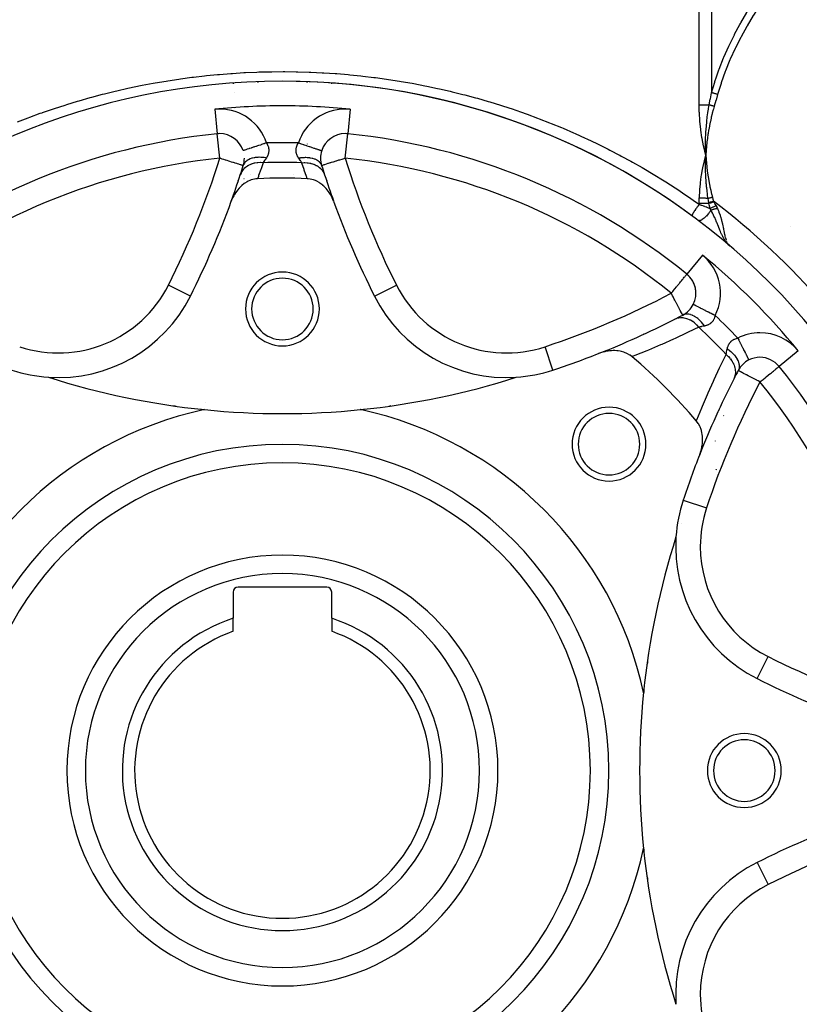
# Model space of a CAD drawing. Units: millimetres. Extents: x -282 to 476, y -301 to 301.
# Drawn here: x -224 to -160, y -30 to 50 of the extents above; entities that cross this region are included whole.
import ezdxf

# ---------------------------------------------------------------- set-up
doc = ezdxf.new("R2010")
doc.units = ezdxf.units.MM
doc.linetypes.add('DASHED', pattern=[9.652, 8.128, -1.524])
doc.layers.add('nevidi', color=4, linetype='DASHED')

msp = doc.modelspace()

# ---------------------------------------------------------------- linework, layer by layer
at = {"color": 2}
for p, q in [((-204.171, 44.714), (-204.171, 44.661)), ((-204.169, 44.661), (-204.169, 44.714)), ((-200.173, 44.715), (-200.173, 44.661)), ((-200.171, 44.661), (-200.171, 44.714)), ((-197.078, 40.491), (-197.078, 40.49)), ((-196.874, 40.481), (-196.874, 40.48)), ((-200.173, 39.651), (-200.173, 39.649)), ((-167.8, 38.704), (-167.798, 38.75)), ((-205.355, 37.894), (-205.357, 37.894)), ((-200.116, 38.123), (-200.118, 38.135)), ((-205.285, 36.817), (-205.294, 36.812)), ((-204.781, 37.157), (-204.78, 37.158)), ((-201.254, 37.209), (-201.258, 37.209)), ((-206.198, 35.369), (-206.197, 35.369)), ((-166.003, 31.521), (-165.843, 31.368)), ((-165.996, 31.517), (-165.843, 31.368)), ((-165.993, 31.515), (-165.843, 31.368)), ((-165.989, 31.512), (-165.843, 31.368)), ((-165.986, 31.51), (-165.843, 31.368)), ((-165.983, 31.508), (-165.843, 31.368)), ((-165.979, 31.505), (-165.843, 31.368)), ((-165.976, 31.503), (-165.843, 31.368)), ((-165.976, 31.503), (-165.843, 31.368)), ((-165.973, 31.5), (-165.843, 31.368)), ((-165.973, 31.5), (-165.843, 31.368)), ((-165.97, 31.498), (-165.843, 31.368)), ((-165.966, 31.496), (-165.843, 31.368)), ((-169.336, 29.075), (-169.338, 29.074)), ((-209.648, 27.283), (-209.649, 27.284)), ((-169.672, 25.751), (-169.677, 25.752)), ((-163.398, 22.324), (-163.398, 22.32)), ((-180.211, 21.284), (-180.211, 21.286)), ((-161.849, 21.582), (-161.847, 21.583)), ((-161.844, 21.585), (-161.847, 21.583)), ((-166.36, 18.868), (-166.358, 18.867)), ((-169.637, 10.71), (-169.635, 10.71)), ((-206.171, 3.25), (-206.171, 1.119)), ((-198.571, 3.65), (-205.771, 3.65)), ((-198.171, 1.119), (-198.171, 3.25)), ((-206.171, 0.064), (-206.171, 1.119)), ((-198.171, 1.119), (-198.171, 0.064)), ((-163.638, -18.727), (-163.637, -18.729))]:
    msp.add_line(p, q, dxfattribs=at)
for points in [[(-167.798, 38.75), (-167.809, 39.055), (-167.81, 39.091), (-167.816, 39.378), (-167.816, 39.397), (-167.816, 39.433), (-167.816, 39.454)], [(-167.939, 38.169), (-167.911, 38.291), (-167.798, 38.75)], [(-167.811, 38.382), (-167.81, 38.428), (-167.8, 38.698)], [(-204.191, 36.833), (-204.331, 36.821), (-204.431, 36.806), (-204.578, 36.773), (-204.7, 36.736), (-204.818, 36.692), (-204.964, 36.625), (-205.048, 36.581), (-205.219, 36.475), (-205.266, 36.443), (-205.461, 36.29), (-205.47, 36.281), (-205.523, 36.234), (-205.66, 36.099), (-205.684, 36.072), (-205.833, 35.898), (-205.887, 35.826), (-205.988, 35.681), (-206.066, 35.556), (-206.126, 35.451), (-206.218, 35.267), (-206.244, 35.21), (-206.329, 34.997)], [(-198.013, 34.997), (-198.124, 35.267), (-198.166, 35.356), (-198.276, 35.556), (-198.375, 35.714), (-198.454, 35.826), (-198.621, 36.032), (-198.657, 36.072), (-198.82, 36.235), (-198.881, 36.29), (-198.895, 36.301), (-199.122, 36.475), (-199.187, 36.517), (-199.377, 36.624), (-199.488, 36.676), (-199.642, 36.735), (-199.79, 36.779), (-199.91, 36.805), (-200.085, 36.829), (-200.15, 36.833)], [(-165.843, 31.368), (-165.955, 31.471), (-165.983, 31.5), (-165.998, 31.516), (-166.006, 31.523)], [(-168.815, 26.617), (-168.817, 26.618), (-168.817, 26.618)], [(-173.786, 22.37), (-173.945, 22.49), (-173.972, 22.508), (-174.162, 22.617), (-174.206, 22.637), (-174.398, 22.717), (-174.462, 22.739), (-174.649, 22.792), (-174.737, 22.811), (-174.911, 22.84), (-175.026, 22.853), (-175.182, 22.862), (-175.325, 22.864), (-175.457, 22.859), (-175.629, 22.845), (-175.733, 22.831), (-175.935, 22.796), (-176.008, 22.78), (-176.237, 22.719), (-176.279, 22.706), (-176.5, 22.627)], [(-168.294, 14.421), (-168.202, 14.684), (-168.186, 14.738), (-168.125, 14.986), (-168.107, 15.078), (-168.076, 15.292), (-168.065, 15.42), (-168.057, 15.596), (-168.059, 15.756), (-168.068, 15.895), (-168.091, 16.079), (-168.11, 16.184), (-168.159, 16.384), (-168.182, 16.459), (-168.261, 16.666), (-168.284, 16.715), (-168.394, 16.918), (-168.413, 16.948), (-168.55, 17.134)]]:
    msp.add_lwpolyline(points, dxfattribs=at)
for centre, radius, start, end in [((-202.171, -11.25), 56, 90, 270), ((-202.171, -11.25), 56, 270, 90), ((-202.171, -11.25), 56, 53.58465, 90), ((-202.171, -11.25), 52, 95.84626, 129.15374), ((-207.264, 38.49), 2, 90, 95.84626), ((-207.264, 38.49), 2, 18.11516, 90), ((-197.078, 38.49), 2, 90, 161.88492), ((-197.078, 38.49), 2, 84.15374, 90), ((-202.171, -11.25), 52, 50.84626, 84.15374), ((-207.264, 38.49), 2, 342.66281, 0), ((-197.078, 38.49), 2, 161.88484, 197.33719), ((-272.174, 58.754), 70, 342.01796, 342.66281), ((-132.167, 58.754), 70, 197.33719, 197.98204), ((-272.174, 58.754), 70, 340.16085, 342.01796), ((-202.171, -11.25), 48.125, 87.5937, 92.4063), ((-132.167, 58.754), 70, 197.98204, 199.80642), ((-202.171, 26.25), 11, 109.14276, 109.44037), ((-202.171, 26.25), 11, 70.57444, 70.85709), ((-272.174, 58.754), 70, 333.28338, 340.16085), ((-132.167, 58.754), 70, 199.83915, 206.71662), ((-183.037, 34.944), 5, 358.37833, 358.38872), ((-156.209, 34.712), 5, 200.33315, 200.35107), ((-202.171, 26.25), 3, 0, 180), ((-170.601, 27.523), 2, 333.11516, 50.84626), ((-170.601, 27.523), 2, 48.53485, 50.84626), ((-170.601, 27.523), 2, 41.22484, 48.23876), ((-170.601, 27.523), 2, 33.9136, 40.63542), ((-202.171, 26.25), 2.5, 0, 180), ((-170.601, 27.523), 2, 26.60271, 33.02748), ((-170.601, 27.523), 2, 19.29175, 25.42313), ((-170.601, 27.523), 2, 11.98, 17.81878), ((-220.366, 32.678), 12, 266.21255, 333.28338), ((-183.975, 32.678), 12, 206.71662, 273.78745), ((-170.601, 27.523), 2, 4.67058, 10.21084), ((-170.601, 27.523), 2, 297.66281, 333.11516), ((-202.171, 26.25), 3, 180, 0), ((-202.171, 26.25), 2.5, 180, 0), ((-202.171, 87.75), 70, 297.01796, 297.66281), ((-202.171, 87.75), 70, 291.51406, 297.01796), ((-202.171, 87.75), 70, 288.28338, 291.51406), ((-220.366, 32.678), 12, 293.33926, 293.38291), ((-220.366, 32.678), 12, 300.83249, 300.86694), ((-202.171, -11.25), 44, 40.17314, 49.82686), ((-163.398, 20.32), 2, 116.88484, 152.33719), ((-163.398, 20.32), 2, 90, 116.88492), ((-163.398, 20.32), 2, 39.15374, 90), ((-220.366, 32.678), 12, 251.71662, 266.21255), ((-220.366, 32.678), 12, 278.34741, 278.41164), ((-220.366, 32.678), 12, 285.84392, 285.89731), ((-183.975, 32.678), 12, 273.78745, 288.28338), ((-103.171, -11.25), 70, 152.33719, 152.98204), ((-202.171, -11.25), 52, 5.84626, 39.15374), ((-202.171, 80.25), 62.5, 252.31329, 264.17783), ((-202.171, 80.25), 62.5, 275.82217, 287.68671), ((-103.171, -11.25), 70, 152.98204, 158.48594), ((-202.171, -11.25), 30, 102.20065, 167.79935), ((-202.171, -11.25), 30, 102.1579, 102.20065), ((-202.171, 80.25), 62.5, 264.17783, 275.82217), ((-202.171, -11.25), 30, 77.79935, 77.8421), ((-202.171, -11.25), 30, 12.20065, 77.79935), ((-175.654, 15.267), 3, 0, 180), ((-175.654, 15.267), 2.5, 0, 180), ((-175.654, 15.267), 3, 180, 0), ((-175.654, 15.267), 2.5, 180, 0), ((-103.171, -11.25), 70, 158.48594, 161.71662), ((-202.171, -11.25), 25, 90, 270), ((-202.171, -11.25), 25, 270, 90), ((-112.171, -11.25), 60, 155.91217, 155.99275), ((-158.243, 6.946), 12, 161.71662, 176.21255), ((-110.671, -11.25), 62.5, 162.31329, 174.17783), ((-158.243, 6.946), 12, 176.21255, 243.28338), ((-202.171, -11.25), 17.5, 90, 270), ((-202.171, -11.25), 17.5, 270, 90), ((-205.771, 3.25), 0.4, 90, 180), ((-198.571, 3.25), 0.4, 0, 90), ((-202.171, -11.25), 13, 107.92021, 72.07979), ((-202.171, -11.25), 12, 109.47122, 70.52878), ((-132.167, 58.754), 70, 243.28338, 250.16085), ((-110.671, -11.25), 62.5, 174.17783, 185.82217), ((-202.171, -11.25), 30, 12.1579, 12.20065), ((-164.671, -11.25), 3, 0, 180), ((-164.671, -11.25), 2.5, 0, 180), ((-202.171, -11.25), 80, 180, 0), ((-164.671, -11.25), 3, 180, 0), ((-164.671, -11.25), 2.5, 180, 0), ((-132.167, -81.254), 70, 109.83915, 116.71662), ((-202.171, -11.25), 52, 320.84626, 354.15374), ((-202.171, -11.25), 30, 192.20065, 257.79935), ((-202.171, -11.25), 30, 282.20065, 347.79935), ((-202.171, -11.25), 30, 347.79935, 347.848), ((-110.671, -11.25), 62.5, 185.82217, 197.68671), ((-158.243, -29.446), 12, 116.71662, 183.78745)]:
    msp.add_arc(centre, radius, start, end, dxfattribs=at)
at = {"layer": 'nevidi', "color": 7, "linetype": 'Continuous'}
for p, q in [((-168.334, 42.8), (-168.334, 63.342)), ((-167.334, 62.937), (-167.334, 43.818)), ((-206.148, 44.544), (-206.153, 44.607)), ((-204.178, 44.714), (-204.182, 44.66)), ((-198.189, 44.608), (-198.193, 44.544)), ((-206.1, 43.863), (-206.1, 43.865)), ((-207.671, 42.469), (-207.468, 40.48)), ((-206.033, 42.56), (-206.033, 42.561)), ((-196.67, 42.469), (-196.874, 40.481)), ((-207.264, 38.49), (-207.468, 40.48)), ((-197.078, 38.49), (-196.874, 40.48)), ((-167.8, 38.698), (-167.8, 38.704)), ((-198.613, 36.733), (-198.568, 36.723)), ((-168.334, 34.749), (-168.334, 34.83)), ((-207.377, 32.3), (-207.375, 32.299)), ((-207.585, 31.837), (-207.587, 31.837)), ((-166.141, 31.824), (-166.108, 31.741)), ((-166.061, 31.645), (-166.04, 31.608)), ((-208.053, 30.806), (-208.055, 30.806)), ((-168.075, 30.625), (-169.336, 29.075)), ((-167.791, 30.807), (-167.795, 30.81)), ((-209.649, 27.284), (-211.434, 28.182)), ((-194.694, 27.283), (-192.908, 28.182)), ((-174.825, 23.313), (-174.828, 23.316)), ((-180.211, 21.286), (-180.838, 23.183)), ((-160.296, 22.846), (-161.844, 21.585)), ((-208.429, 18.627), (-208.428, 18.635)), ((-166.349, 17.573), (-166.338, 17.603)), ((-167.013, 15.516), (-167.005, 15.544)), ((-169.635, 10.71), (-167.738, 10.083)), ((-169.775, 8.819), (-169.777, 8.814)), ((-163.637, -3.771), (-162.739, -1.987)), ((-163.637, -18.729), (-162.739, -20.513))]:
    msp.add_line(p, q, dxfattribs=at)
for points in [[(-167.334, 43.818), (-167.077, 44.684), (-167.059, 44.74), (-166.934, 45.117), (-166.737, 45.673), (-166.717, 45.727), (-166.356, 46.641), (-166.333, 46.695), (-165.935, 47.593), (-165.911, 47.643), (-165.48, 48.525), (-165.455, 48.574), (-165.037, 49.36), (-164.992, 49.44), (-164.965, 49.489), (-164.474, 50.341), (-164.446, 50.389), (-163.947, 51.199)], [(-163.447, 50.874), (-163.917, 50.13), (-163.946, 50.083), (-164.438, 49.252), (-164.465, 49.204), (-164.929, 48.36), (-164.955, 48.311), (-165.388, 47.453), (-165.411, 47.403), (-165.811, 46.529), (-165.833, 46.479), (-166.197, 45.588), (-166.217, 45.536), (-166.542, 44.627), (-166.56, 44.575), (-166.834, 43.677)], [(-223.679, 41.449), (-222.828, 41.777), (-222.69, 41.829), (-221.832, 42.142), (-221.693, 42.191), (-221.653, 42.206), (-220.829, 42.489), (-220.688, 42.536), (-219.822, 42.817), (-219.68, 42.862), (-218.81, 43.126), (-218.668, 43.168), (-217.795, 43.416), (-217.652, 43.456), (-216.776, 43.688), (-216.632, 43.725), (-215.753, 43.941), (-215.607, 43.975), (-214.727, 44.175), (-214.582, 44.206), (-213.696, 44.391), (-213.551, 44.42), (-212.662, 44.588), (-212.516, 44.614), (-211.624, 44.767), (-211.479, 44.79), (-210.582, 44.927), (-210.437, 44.948), (-209.536, 45.068), (-209.39, 45.087), (-208.486, 45.191), (-208.338, 45.207), (-207.432, 45.296), (-207.284, 45.309), (-206.374, 45.381), (-206.227, 45.391), (-205.312, 45.447), (-205.165, 45.455), (-204.247, 45.495), (-204.099, 45.5), (-203.182, 45.523), (-203.034, 45.525), (-202.119, 45.531), (-201.97, 45.531), (-201.059, 45.521), (-200.91, 45.518), (-200.002, 45.491), (-199.853, 45.486), (-198.947, 45.443), (-198.799, 45.435), (-197.895, 45.376), (-197.747, 45.365), (-196.845, 45.29), (-196.698, 45.276), (-195.798, 45.185), (-195.651, 45.169), (-194.754, 45.062), (-194.608, 45.043), (-193.712, 44.92), (-193.568, 44.899), (-192.673, 44.759), (-192.529, 44.736), (-191.636, 44.58), (-191.493, 44.554), (-190.602, 44.382), (-190.459, 44.353), (-189.57, 44.165), (-189.426, 44.133), (-188.541, 43.929), (-188.397, 43.895), (-187.515, 43.675), (-187.371, 43.637), (-186.491, 43.401), (-186.347, 43.361), (-185.47, 43.108), (-185.326, 43.065), (-184.454, 42.796), (-184.314, 42.752), (-183.448, 42.467), (-183.307, 42.42), (-182.688, 42.206), (-182.451, 42.121), (-182.312, 42.071), (-181.463, 41.758), (-181.324, 41.706), (-180.483, 41.378), (-180.345, 41.323), (-179.513, 40.981), (-179.377, 40.924), (-178.551, 40.567), (-178.416, 40.508), (-177.597, 40.136), (-177.464, 40.075), (-176.653, 39.689), (-176.523, 39.625), (-175.717, 39.224), (-175.588, 39.159), (-174.803, 38.75)], [(-200.16, 44.66), (-200.162, 44.68), (-200.165, 44.714)], [(-167.52, 42.822), (-167.43, 43.298), (-167.426, 43.32), (-167.426, 43.321), (-167.336, 43.805), (-167.334, 43.818)], [(-166.834, 43.677), (-166.837, 43.678), (-166.935, 43.706), (-166.944, 43.708), (-166.959, 43.712), (-166.962, 43.713), (-167.041, 43.735), (-167.05, 43.738), (-167.091, 43.749), (-167.093, 43.75), (-167.145, 43.764), (-167.153, 43.767), (-167.217, 43.785), (-167.22, 43.786), (-167.244, 43.792), (-167.252, 43.795), (-167.334, 43.818)], [(-166.834, 43.677), (-166.966, 43.211), (-166.972, 43.189), (-167.11, 42.714), (-167.114, 42.703)], [(-167.52, 42.822), (-167.578, 42.819), (-167.583, 42.819), (-167.659, 42.815), (-167.665, 42.815), (-167.683, 42.814), (-167.742, 42.811), (-167.747, 42.811), (-167.826, 42.808), (-167.831, 42.808), (-167.911, 42.806), (-167.916, 42.805), (-167.952, 42.804), (-167.996, 42.803), (-168.002, 42.803), (-168.082, 42.802), (-168.088, 42.802), (-168.169, 42.801), (-168.175, 42.801), (-168.229, 42.8), (-168.256, 42.8), (-168.262, 42.8), (-168.334, 42.8)], [(-167.798, 38.75), (-167.817, 38.823), (-167.96, 39.424), (-167.976, 39.498), (-168.094, 40.104), (-168.107, 40.178), (-168.2, 40.787), (-168.209, 40.862), (-168.275, 41.473), (-168.281, 41.547), (-168.32, 42.158), (-168.322, 42.206), (-168.323, 42.233), (-168.334, 42.8)], [(-167.816, 39.454), (-167.816, 39.74), (-167.816, 39.776), (-167.811, 40.056), (-167.81, 40.082), (-167.809, 40.119), (-167.808, 40.152), (-167.797, 40.425), (-167.796, 40.461), (-167.781, 40.727), (-167.778, 40.768), (-167.775, 40.805), (-167.773, 40.843), (-167.752, 41.112), (-167.749, 41.148), (-167.726, 41.39), (-167.719, 41.455), (-167.715, 41.491), (-167.711, 41.526), (-167.679, 41.799), (-167.675, 41.835), (-167.647, 42.042), (-167.633, 42.143), (-167.627, 42.179), (-167.624, 42.2), (-167.579, 42.487), (-167.573, 42.523), (-167.545, 42.685), (-167.52, 42.822)], [(-167.114, 42.703), (-167.179, 42.475), (-167.194, 42.419), (-167.267, 42.147), (-167.282, 42.091), (-167.349, 41.819), (-167.362, 41.762), (-167.424, 41.489), (-167.437, 41.432), (-167.493, 41.158), (-167.504, 41.1), (-167.556, 40.825), (-167.566, 40.768), (-167.612, 40.492), (-167.621, 40.434), (-167.661, 40.157), (-167.669, 40.1), (-167.704, 39.822), (-167.711, 39.764), (-167.741, 39.485), (-167.746, 39.427), (-167.771, 39.147), (-167.775, 39.089), (-167.794, 38.808), (-167.798, 38.75)], [(-167.114, 42.703), (-167.144, 42.712), (-167.149, 42.713), (-167.187, 42.724), (-167.192, 42.726), (-167.216, 42.733), (-167.218, 42.734), (-167.23, 42.737), (-167.235, 42.739), (-167.273, 42.75), (-167.278, 42.751), (-167.315, 42.762), (-167.32, 42.764), (-167.322, 42.764), (-167.324, 42.765), (-167.357, 42.774), (-167.362, 42.776), (-167.399, 42.787), (-167.404, 42.788), (-167.425, 42.794), (-167.427, 42.795), (-167.44, 42.799), (-167.445, 42.8), (-167.48, 42.81), (-167.485, 42.812), (-167.519, 42.822), (-167.52, 42.822)], [(-203.462, 39.734), (-203.626, 39.68), (-203.664, 39.668), (-203.715, 39.651), (-203.858, 39.604), (-203.895, 39.592), (-203.965, 39.569), (-204.084, 39.53), (-204.12, 39.519), (-204.206, 39.49), (-204.301, 39.459), (-204.334, 39.448), (-204.433, 39.416), (-204.504, 39.393), (-204.536, 39.382), (-204.643, 39.347), (-204.692, 39.331), (-204.721, 39.322), (-204.832, 39.285), (-204.861, 39.276), (-204.887, 39.268), (-204.996, 39.232), (-205.009, 39.228), (-205.031, 39.22), (-205.133, 39.187), (-205.133, 39.187), (-205.151, 39.181), (-205.232, 39.155), (-205.239, 39.152), (-205.246, 39.15), (-205.304, 39.131), (-205.313, 39.128), (-205.313, 39.128), (-205.348, 39.117), (-205.352, 39.115), (-205.354, 39.115), (-205.363, 39.112), (-205.363, 39.112)], [(-203.462, 39.734), (-203.426, 39.673), (-203.419, 39.661), (-203.405, 39.634), (-203.381, 39.587), (-203.376, 39.575), (-203.345, 39.5), (-203.34, 39.488), (-203.316, 39.413), (-203.313, 39.4), (-203.304, 39.363), (-203.295, 39.325), (-203.293, 39.313), (-203.283, 39.237), (-203.281, 39.225), (-203.277, 39.15), (-203.277, 39.138), (-203.278, 39.097), (-203.28, 39.064), (-203.281, 39.052), (-203.29, 38.98), (-203.292, 38.969), (-203.306, 38.898), (-203.309, 38.886), (-203.321, 38.842), (-203.329, 38.817), (-203.333, 38.805), (-203.359, 38.737), (-203.363, 38.726), (-203.394, 38.66), (-203.399, 38.65), (-203.424, 38.603), (-203.434, 38.586), (-203.44, 38.576), (-203.477, 38.515)], [(-200.864, 38.515), (-200.896, 38.565), (-200.902, 38.575), (-200.918, 38.603), (-200.937, 38.639), (-200.943, 38.649), (-200.974, 38.715), (-200.978, 38.726), (-201.004, 38.793), (-201.008, 38.804), (-201.02, 38.842), (-201.029, 38.873), (-201.032, 38.885), (-201.048, 38.955), (-201.05, 38.967), (-201.06, 39.04), (-201.061, 39.052), (-201.064, 39.097), (-201.064, 39.125), (-201.064, 39.137), (-201.061, 39.212), (-201.06, 39.224), (-201.051, 39.299), (-201.049, 39.311), (-201.038, 39.363), (-201.033, 39.386), (-201.029, 39.398), (-201.006, 39.473), (-201.002, 39.486), (-200.972, 39.561), (-200.966, 39.574), (-200.937, 39.634), (-200.929, 39.649), (-200.923, 39.661), (-200.88, 39.734)], [(-200.88, 39.734), (-200.875, 39.732), (-200.714, 39.679), (-200.678, 39.668), (-200.64, 39.655), (-200.462, 39.597), (-200.447, 39.592), (-200.41, 39.58), (-200.222, 39.519), (-200.217, 39.517), (-200.187, 39.507), (-200.007, 39.448), (-199.985, 39.441), (-199.974, 39.437), (-199.806, 39.382), (-199.775, 39.372), (-199.769, 39.37), (-199.621, 39.322), (-199.593, 39.313), (-199.572, 39.306), (-199.455, 39.268), (-199.43, 39.26), (-199.399, 39.249), (-199.311, 39.221), (-199.29, 39.214), (-199.253, 39.201), (-199.191, 39.181), (-199.174, 39.176), (-199.136, 39.163), (-199.096, 39.15), (-199.083, 39.146), (-199.05, 39.135), (-199.029, 39.128), (-199.021, 39.125), (-198.998, 39.118), (-198.989, 39.115), (-198.986, 39.114), (-198.979, 39.112)], [(-205.357, 37.894), (-205.369, 37.898), (-205.386, 37.904), (-205.413, 37.912), (-205.449, 37.923), (-205.486, 37.935), (-205.541, 37.952), (-205.544, 37.953), (-205.589, 37.967), (-205.671, 37.993), (-205.722, 38.009), (-205.826, 38.041), (-205.885, 38.059), (-206.007, 38.098), (-206.076, 38.119), (-206.139, 38.139), (-206.211, 38.161), (-206.294, 38.187), (-206.434, 38.231), (-206.536, 38.263), (-206.671, 38.305), (-206.755, 38.331), (-206.796, 38.344), (-206.92, 38.382), (-207.069, 38.429), (-207.174, 38.462), (-207.264, 38.49)], [(-203.477, 38.515), (-203.482, 38.516), (-203.657, 38.544), (-203.685, 38.547), (-203.691, 38.548), (-203.695, 38.548), (-203.864, 38.563), (-203.897, 38.565), (-203.927, 38.566), (-203.938, 38.567), (-204.066, 38.568), (-204.097, 38.568), (-204.163, 38.565), (-204.173, 38.565), (-204.26, 38.558), (-204.29, 38.555), (-204.386, 38.543), (-204.396, 38.542), (-204.445, 38.534), (-204.474, 38.528), (-204.595, 38.501), (-204.603, 38.499), (-204.619, 38.495), (-204.645, 38.487), (-204.778, 38.442), (-204.784, 38.439), (-204.792, 38.436), (-204.803, 38.432), (-204.923, 38.376), (-204.944, 38.364), (-204.952, 38.359), (-204.959, 38.355), (-205.05, 38.297), (-205.068, 38.283), (-205.096, 38.262), (-205.101, 38.257), (-205.158, 38.207), (-205.174, 38.191), (-205.212, 38.149), (-205.217, 38.144), (-205.246, 38.106), (-205.259, 38.089), (-205.3, 38.022), (-205.303, 38.016), (-205.314, 37.995), (-205.323, 37.977), (-205.355, 37.894)], [(-203.477, 38.515), (-203.539, 38.423), (-203.547, 38.41), (-203.566, 38.383), (-203.609, 38.319), (-203.617, 38.307), (-203.675, 38.222), (-203.683, 38.211), (-203.698, 38.189), (-203.738, 38.132), (-203.742, 38.125)], [(-200.864, 38.515), (-200.718, 38.539), (-200.684, 38.544), (-200.644, 38.549), (-200.634, 38.55), (-200.511, 38.561), (-200.478, 38.563), (-200.402, 38.567), (-200.391, 38.567), (-200.308, 38.568), (-200.276, 38.568), (-200.167, 38.565), (-200.157, 38.564), (-200.112, 38.561), (-200.082, 38.558), (-199.945, 38.542), (-199.935, 38.54), (-199.925, 38.539), (-199.897, 38.534), (-199.75, 38.502), (-199.737, 38.499), (-199.729, 38.496), (-199.723, 38.495), (-199.588, 38.451), (-199.563, 38.442), (-199.549, 38.436), (-199.541, 38.433), (-199.441, 38.387), (-199.419, 38.376), (-199.382, 38.355), (-199.376, 38.351), (-199.311, 38.31), (-199.292, 38.297), (-199.24, 38.257), (-199.234, 38.252), (-199.2, 38.222), (-199.184, 38.207), (-199.125, 38.143), (-199.12, 38.138), (-199.108, 38.123), (-199.095, 38.106), (-199.038, 38.016), (-199.037, 38.014), (-199.035, 38.01), (-199.028, 37.995), (-198.988, 37.896), (-198.987, 37.894)], [(-200.599, 38.125), (-200.644, 38.189), (-200.652, 38.201), (-200.659, 38.211), (-200.718, 38.297), (-200.725, 38.308), (-200.776, 38.383), (-200.787, 38.399), (-200.795, 38.411), (-200.859, 38.508), (-200.864, 38.515)], [(-197.078, 38.49), (-197.102, 38.482), (-197.273, 38.429), (-197.358, 38.402), (-197.545, 38.344), (-197.587, 38.331), (-197.608, 38.324), (-197.806, 38.263), (-197.849, 38.249), (-198.048, 38.187), (-198.076, 38.178), (-198.203, 38.139), (-198.266, 38.119), (-198.285, 38.113), (-198.457, 38.059), (-198.472, 38.055), (-198.62, 38.009), (-198.634, 38.004), (-198.753, 37.967), (-198.768, 37.962), (-198.8, 37.952), (-198.855, 37.935), (-198.872, 37.93), (-198.929, 37.912), (-198.943, 37.908), (-198.972, 37.898), (-198.981, 37.896), (-198.987, 37.894)], [(-174.803, 38.75), (-174.79, 38.743), (-174.66, 38.674), (-173.872, 38.245), (-173.743, 38.174), (-172.962, 37.73), (-172.835, 37.657), (-172.061, 37.198), (-171.935, 37.122), (-171.322, 36.745), (-171.169, 36.65), (-171.044, 36.571), (-170.285, 36.084), (-170.162, 36.003), (-169.411, 35.5), (-169.289, 35.417), (-168.546, 34.9), (-168.425, 34.814), (-168.334, 34.749)], [(-167.798, 38.75), (-167.796, 38.722), (-167.777, 38.43), (-167.775, 38.402), (-167.75, 38.111), (-167.747, 38.083), (-167.717, 37.793), (-167.714, 37.764), (-167.678, 37.475), (-167.675, 37.447), (-167.634, 37.158), (-167.63, 37.13), (-167.584, 36.841), (-167.579, 36.813), (-167.528, 36.526), (-167.523, 36.498), (-167.466, 36.212), (-167.461, 36.184), (-167.399, 35.899), (-167.392, 35.87), (-167.326, 35.588), (-167.319, 35.558), (-167.257, 35.315)], [(-203.742, 38.125), (-203.95, 38.136), (-203.96, 38.136), (-203.962, 38.136), (-203.973, 38.136), (-204.182, 38.127), (-204.192, 38.126), (-204.216, 38.124), (-204.227, 38.122), (-204.406, 38.095), (-204.416, 38.093), (-204.462, 38.083), (-204.472, 38.08), (-204.621, 38.04), (-204.63, 38.037), (-204.693, 38.015), (-204.703, 38.011), (-204.822, 37.963), (-204.83, 37.959), (-204.908, 37.921), (-204.916, 37.916), (-205.006, 37.865), (-205.014, 37.86), (-205.1, 37.802), (-205.108, 37.796), (-205.172, 37.747), (-205.179, 37.742), (-205.269, 37.661), (-205.275, 37.655), (-205.316, 37.612), (-205.322, 37.606), (-205.409, 37.5), (-205.414, 37.493), (-205.437, 37.462), (-205.441, 37.455), (-205.519, 37.322), (-205.523, 37.314), (-205.532, 37.297), (-205.535, 37.29), (-205.594, 37.143)], [(-203.742, 38.125), (-203.905, 37.646), (-203.926, 37.585), (-204.102, 37.082), (-204.124, 37.021), (-204.191, 36.833)], [(-200.599, 38.125), (-200.399, 38.136), (-200.389, 38.136), (-200.368, 38.136), (-200.357, 38.136), (-200.167, 38.127), (-200.158, 38.126), (-200.114, 38.122), (-200.104, 38.121), (-199.942, 38.095), (-199.934, 38.094), (-199.87, 38.08), (-199.86, 38.077), (-199.728, 38.041), (-199.72, 38.039), (-199.639, 38.011), (-199.629, 38.007), (-199.526, 37.965), (-199.519, 37.962), (-199.425, 37.916), (-199.417, 37.911), (-199.341, 37.868), (-199.334, 37.864), (-199.234, 37.796), (-199.226, 37.791), (-199.176, 37.751), (-199.169, 37.746), (-199.067, 37.654), (-199.061, 37.648), (-199.031, 37.617), (-199.026, 37.611), (-198.928, 37.493), (-198.922, 37.485), (-198.91, 37.467), (-198.906, 37.461), (-198.819, 37.314), (-198.814, 37.306), (-198.813, 37.304), (-198.81, 37.297), (-198.748, 37.143)], [(-200.15, 36.833), (-200.196, 36.961), (-200.218, 37.022), (-200.395, 37.525), (-200.416, 37.586), (-200.587, 38.089), (-200.599, 38.125)], [(-168.323, 35.261), (-168.32, 35.35), (-168.292, 35.817), (-168.282, 35.941), (-168.237, 36.408), (-168.223, 36.531), (-168.195, 36.745), (-168.16, 36.997), (-168.14, 37.12), (-168.06, 37.585), (-168.036, 37.708), (-167.939, 38.169)], [(-167.612, 35.222), (-167.646, 35.452), (-167.654, 35.508), (-167.672, 35.647), (-167.687, 35.767), (-167.689, 35.778), (-167.695, 35.832), (-167.725, 36.105), (-167.73, 36.157), (-167.739, 36.247), (-167.749, 36.352), (-167.755, 36.432), (-167.76, 36.483), (-167.78, 36.761), (-167.783, 36.808), (-167.785, 36.852), (-167.791, 36.943), (-167.798, 37.088), (-167.8, 37.133), (-167.81, 37.415), (-167.811, 37.457), (-167.811, 37.464), (-167.813, 37.541), (-167.816, 37.739), (-167.816, 37.781), (-167.816, 38.061), (-167.816, 38.088), (-167.816, 38.105), (-167.815, 38.143), (-167.811, 38.382)], [(-205.748, 36.674), (-205.755, 36.673), (-205.771, 36.672), (-205.79, 36.67), (-205.795, 36.67)], [(-205.776, 36.722), (-205.771, 36.723), (-205.73, 36.732), (-205.729, 36.732)], [(-198.594, 36.674), (-198.578, 36.672), (-198.552, 36.671), (-198.549, 36.67)], [(-168.334, 34.83), (-168.334, 34.833), (-168.33, 35.046), (-168.33, 35.053), (-168.323, 35.261)], [(-167.612, 35.222), (-167.669, 35.226), (-167.674, 35.226), (-167.75, 35.232), (-167.755, 35.232), (-167.832, 35.237), (-167.837, 35.238), (-167.841, 35.238), (-167.847, 35.238), (-167.915, 35.242), (-167.919, 35.243), (-167.998, 35.247), (-168.003, 35.247), (-168.082, 35.251), (-168.084, 35.251), (-168.087, 35.251), (-168.09, 35.252), (-168.166, 35.255), (-168.171, 35.255), (-168.251, 35.259), (-168.256, 35.259), (-168.323, 35.261)], [(-167.257, 35.315), (-167.261, 35.314), (-167.266, 35.312), (-167.302, 35.303), (-167.306, 35.302), (-167.342, 35.292), (-167.347, 35.291), (-167.374, 35.284), (-167.377, 35.283), (-167.383, 35.282), (-167.388, 35.281), (-167.423, 35.271), (-167.428, 35.27), (-167.463, 35.261), (-167.468, 35.26), (-167.496, 35.252), (-167.498, 35.252), (-167.503, 35.25), (-167.508, 35.249), (-167.542, 35.24), (-167.547, 35.239), (-167.581, 35.23), (-167.585, 35.229), (-167.612, 35.222)], [(-167.56, 34.892), (-167.577, 34.995), (-167.579, 35.009), (-167.586, 35.054), (-167.587, 35.059), (-167.612, 35.22), (-167.612, 35.222)], [(-167.257, 35.315), (-167.217, 35.163), (-167.216, 35.158), (-167.174, 35.003), (-167.173, 35.001)], [(-168.334, 34.749), (-168.342, 34.738), (-168.386, 34.678), (-168.391, 34.672), (-168.401, 34.658), (-168.42, 34.632), (-168.45, 34.592), (-168.454, 34.585), (-168.478, 34.552), (-168.497, 34.526), (-168.512, 34.506), (-168.516, 34.5), (-168.553, 34.447), (-168.571, 34.422), (-168.571, 34.422), (-168.576, 34.415), (-168.624, 34.346), (-168.628, 34.339), (-168.633, 34.333), (-168.641, 34.321), (-168.682, 34.26), (-168.686, 34.254), (-168.69, 34.248), (-168.705, 34.225), (-168.732, 34.185), (-168.735, 34.18), (-168.75, 34.158), (-168.763, 34.136), (-168.777, 34.115), (-168.78, 34.11), (-168.802, 34.075), (-168.814, 34.056), (-168.817, 34.051), (-168.82, 34.046), (-168.847, 34.002), (-168.852, 33.993), (-168.854, 33.989), (-168.856, 33.985), (-168.88, 33.943), (-168.882, 33.939), (-168.882, 33.939), (-168.89, 33.926), (-168.903, 33.9), (-168.904, 33.897), (-168.908, 33.888), (-168.913, 33.878), (-168.919, 33.865), (-168.92, 33.863), (-168.925, 33.85), (-168.927, 33.843), (-168.928, 33.839), (-168.928, 33.838), (-168.93, 33.826), (-168.93, 33.822), (-168.93, 33.821), (-168.93, 33.821), (-168.927, 33.815)], [(-167.545, 34.81), (-167.761, 34.82), (-167.772, 34.82), (-167.778, 34.82), (-168.006, 34.827), (-168.052, 34.828), (-168.058, 34.828), (-168.256, 34.83), (-168.334, 34.83)], [(-168.334, 34.749), (-168.319, 34.744), (-168.256, 34.721), (-168.195, 34.699), (-168.169, 34.69), (-168.045, 34.644), (-168.02, 34.635), (-168.019, 34.634), (-168.006, 34.63), (-167.897, 34.589), (-167.872, 34.579), (-167.76, 34.537), (-167.751, 34.533), (-167.726, 34.524), (-167.606, 34.477), (-167.581, 34.467), (-167.524, 34.445), (-167.464, 34.421), (-167.454, 34.417)], [(-167.173, 35.001), (-167.301, 34.965), (-167.304, 34.964), (-167.307, 34.963), (-167.433, 34.927), (-167.436, 34.927), (-167.439, 34.926), (-167.56, 34.892)], [(-167.545, 34.81), (-167.552, 34.85), (-167.553, 34.851), (-167.56, 34.892), (-167.56, 34.892)], [(-167.141, 34.938), (-167.241, 34.907), (-167.243, 34.906), (-167.278, 34.895), (-167.281, 34.894), (-167.345, 34.873), (-167.348, 34.873), (-167.416, 34.851), (-167.42, 34.85), (-167.448, 34.841), (-167.45, 34.84), (-167.545, 34.81)], [(-167.454, 34.417), (-167.499, 34.603), (-167.501, 34.612), (-167.502, 34.614), (-167.524, 34.712), (-167.544, 34.805), (-167.545, 34.81)], [(-166.96, 34.613), (-167.082, 34.566), (-167.085, 34.565), (-167.088, 34.563), (-167.211, 34.515), (-167.214, 34.514), (-167.217, 34.513), (-167.337, 34.465), (-167.34, 34.464), (-167.342, 34.462), (-167.454, 34.417)], [(-167.387, 34.275), (-167.391, 34.286), (-167.416, 34.343), (-167.418, 34.346), (-167.453, 34.415), (-167.454, 34.417)], [(-166.856, 34.411), (-166.886, 34.404), (-166.892, 34.403), (-166.929, 34.394), (-166.935, 34.393), (-166.973, 34.384), (-166.978, 34.382), (-166.99, 34.38), (-166.993, 34.379), (-167.016, 34.373), (-167.021, 34.372), (-167.059, 34.362), (-167.064, 34.361), (-167.101, 34.352), (-167.107, 34.35), (-167.129, 34.345), (-167.132, 34.344), (-167.144, 34.341), (-167.149, 34.339), (-167.186, 34.33), (-167.191, 34.328), (-167.227, 34.319), (-167.233, 34.317), (-167.264, 34.309), (-167.267, 34.308), (-167.268, 34.308), (-167.274, 34.306), (-167.309, 34.297), (-167.314, 34.295), (-167.348, 34.286), (-167.353, 34.284), (-167.387, 34.275)], [(-167.173, 35.001), (-167.158, 34.971), (-167.158, 34.97), (-167.141, 34.938), (-167.141, 34.938)], [(-167.141, 34.938), (-167.124, 34.905), (-167.057, 34.782), (-167.053, 34.775), (-166.962, 34.616), (-166.96, 34.613)], [(-166.96, 34.613), (-166.907, 34.517), (-166.904, 34.512), (-166.892, 34.489), (-166.857, 34.414), (-166.856, 34.411)], [(-166.856, 34.411), (-166.823, 34.337), (-166.751, 34.164), (-166.73, 34.109), (-166.641, 33.863), (-166.627, 33.821), (-166.61, 33.768), (-166.527, 33.486), (-166.516, 33.443), (-166.513, 33.433), (-166.446, 33.16), (-166.435, 33.11), (-166.425, 33.068), (-166.38, 32.853), (-166.371, 32.806), (-166.356, 32.732), (-166.324, 32.567), (-166.315, 32.524), (-166.298, 32.433), (-166.271, 32.303), (-166.262, 32.263), (-166.241, 32.17), (-166.215, 32.064), (-166.206, 32.029), (-166.18, 31.939), (-166.152, 31.855)], [(-167.387, 34.275), (-167.443, 34.185), (-167.443, 34.185), (-167.446, 34.181), (-167.448, 34.178), (-167.514, 34.082), (-167.514, 34.081), (-167.517, 34.077), (-167.519, 34.074), (-167.59, 33.981), (-167.591, 33.98), (-167.594, 33.976), (-167.596, 33.974), (-167.67, 33.885), (-167.671, 33.883), (-167.675, 33.879), (-167.676, 33.878), (-167.753, 33.794), (-167.754, 33.792), (-167.758, 33.788), (-167.759, 33.787), (-167.837, 33.71), (-167.839, 33.708), (-167.843, 33.705), (-167.843, 33.704), (-167.921, 33.635), (-167.923, 33.633), (-167.927, 33.63), (-167.927, 33.63), (-168.003, 33.57), (-168.006, 33.568), (-168.009, 33.566), (-168.01, 33.565), (-168.083, 33.516), (-168.086, 33.514), (-168.089, 33.512), (-168.09, 33.512), (-168.159, 33.473), (-168.162, 33.471), (-168.165, 33.47), (-168.165, 33.47), (-168.23, 33.442), (-168.233, 33.441), (-168.235, 33.441), (-168.236, 33.44), (-168.294, 33.425), (-168.297, 33.424), (-168.299, 33.424), (-168.3, 33.424), (-168.351, 33.421), (-168.354, 33.421), (-168.355, 33.421), (-168.356, 33.421), (-168.4, 33.429), (-168.402, 33.43), (-168.403, 33.431), (-168.404, 33.431), (-168.436, 33.449)], [(-166.006, 31.523), (-166.077, 31.604), (-166.132, 31.671), (-166.151, 31.697), (-166.156, 31.703), (-166.189, 31.749), (-166.266, 31.863), (-166.282, 31.889), (-166.283, 31.891), (-166.293, 31.906), (-166.296, 31.912), (-166.387, 32.074), (-166.388, 32.075), (-166.404, 32.104), (-166.423, 32.142), (-166.478, 32.255), (-166.5, 32.302), (-166.516, 32.336), (-166.541, 32.392), (-166.565, 32.447), (-166.609, 32.549), (-166.624, 32.585), (-166.633, 32.608), (-166.65, 32.649), (-166.656, 32.663), (-166.716, 32.812), (-166.731, 32.85), (-166.736, 32.861), (-166.773, 32.954), (-166.825, 33.083), (-166.827, 33.088), (-166.843, 33.127), (-166.899, 33.264), (-166.92, 33.314), (-166.946, 33.376), (-166.963, 33.416), (-166.978, 33.45), (-167.023, 33.553), (-167.041, 33.593), (-167.077, 33.672), (-167.096, 33.712), (-167.137, 33.8), (-167.208, 33.943), (-167.222, 33.971), (-167.243, 34.012), (-167.265, 34.054), (-167.385, 34.271), (-167.387, 34.275)], [(-170.601, 27.523), (-170.545, 27.591), (-170.475, 27.676), (-170.414, 27.751), (-170.327, 27.858), (-170.308, 27.882), (-170.165, 28.058), (-170.147, 28.081), (-170.115, 28.119), (-169.993, 28.269), (-169.95, 28.321), (-169.911, 28.37), (-169.85, 28.444), (-169.778, 28.533), (-169.721, 28.603), (-169.72, 28.605), (-169.645, 28.696), (-169.608, 28.742), (-169.545, 28.819), (-169.544, 28.82), (-169.512, 28.859), (-169.471, 28.909), (-169.436, 28.953), (-169.418, 28.974), (-169.388, 29.012), (-169.382, 29.02), (-169.381, 29.021), (-169.357, 29.052), (-169.35, 29.061), (-169.343, 29.069), (-169.338, 29.074)], [(-169.677, 25.752), (-169.678, 25.753), (-169.685, 25.763), (-169.692, 25.779), (-169.693, 25.783), (-169.699, 25.797), (-169.707, 25.815), (-169.717, 25.839), (-169.728, 25.862), (-169.762, 25.928), (-169.763, 25.93), (-169.773, 25.948), (-169.817, 26.028), (-169.826, 26.045), (-169.869, 26.127), (-169.896, 26.177), (-169.902, 26.189), (-169.976, 26.332), (-169.99, 26.357), (-170.013, 26.402), (-170.089, 26.546), (-170.095, 26.558), (-170.185, 26.73), (-170.197, 26.752), (-170.223, 26.801), (-170.313, 26.973), (-170.357, 27.058), (-170.416, 27.171), (-170.433, 27.204), (-170.495, 27.323), (-170.557, 27.44), (-170.601, 27.523)], [(-167.033, 25.714), (-167.117, 25.756), (-167.19, 25.793), (-167.222, 25.81), (-167.355, 25.877), (-167.407, 25.904), (-167.439, 25.92), (-167.587, 25.995), (-167.619, 26.011), (-167.65, 26.027), (-167.808, 26.107), (-167.822, 26.114), (-167.851, 26.129), (-168.014, 26.211), (-168.017, 26.213), (-168.04, 26.225), (-168.189, 26.3), (-168.207, 26.309), (-168.214, 26.313), (-168.348, 26.381), (-168.37, 26.392), (-168.376, 26.395), (-168.486, 26.451), (-168.505, 26.46), (-168.521, 26.468), (-168.603, 26.51), (-168.618, 26.518), (-168.639, 26.528), (-168.695, 26.557), (-168.707, 26.563), (-168.729, 26.574), (-168.762, 26.591), (-168.77, 26.595), (-168.788, 26.604), (-168.803, 26.611), (-168.807, 26.613), (-168.815, 26.617)], [(-167.905, 24.863), (-167.908, 24.867), (-168.012, 25.01), (-168.029, 25.032), (-168.033, 25.037), (-168.036, 25.041), (-168.145, 25.17), (-168.167, 25.195), (-168.188, 25.218), (-168.195, 25.225), (-168.284, 25.317), (-168.307, 25.339), (-168.355, 25.383), (-168.362, 25.39), (-168.428, 25.447), (-168.452, 25.467), (-168.528, 25.526), (-168.536, 25.531), (-168.577, 25.561), (-168.601, 25.577), (-168.706, 25.643), (-168.713, 25.648), (-168.727, 25.656), (-168.751, 25.669), (-168.877, 25.731), (-168.883, 25.734), (-168.891, 25.737), (-168.901, 25.742), (-169.026, 25.786), (-169.05, 25.793), (-169.059, 25.796), (-169.066, 25.798), (-169.171, 25.821), (-169.194, 25.824), (-169.229, 25.828), (-169.236, 25.829), (-169.312, 25.833), (-169.334, 25.833), (-169.391, 25.831), (-169.398, 25.83), (-169.446, 25.825), (-169.467, 25.821), (-169.543, 25.803), (-169.549, 25.801), (-169.572, 25.794), (-169.591, 25.787), (-169.672, 25.751)], [(-167.033, 25.714), (-167.05, 25.645), (-167.054, 25.631), (-167.08, 25.552), (-167.085, 25.539), (-167.113, 25.472), (-167.116, 25.465), (-167.121, 25.453), (-167.157, 25.383), (-167.164, 25.372), (-167.205, 25.306), (-167.212, 25.296), (-167.257, 25.236), (-167.258, 25.235), (-167.266, 25.226), (-167.316, 25.17), (-167.324, 25.161), (-167.378, 25.111), (-167.387, 25.104), (-167.444, 25.059), (-167.448, 25.056), (-167.454, 25.052), (-167.514, 25.012), (-167.524, 25.006), (-167.588, 24.971), (-167.599, 24.966), (-167.665, 24.936), (-167.675, 24.932), (-167.676, 24.932), (-167.744, 24.907), (-167.755, 24.903), (-167.825, 24.882), (-167.836, 24.879), (-167.905, 24.863)], [(-168.369, 24.775), (-168.507, 24.929), (-168.512, 24.934), (-168.515, 24.937), (-168.524, 24.946), (-168.678, 25.087), (-168.686, 25.093), (-168.701, 25.105), (-168.713, 25.116), (-168.86, 25.223), (-168.868, 25.228), (-168.903, 25.251), (-168.916, 25.259), (-169.05, 25.335), (-169.059, 25.34), (-169.114, 25.367), (-169.128, 25.374), (-169.247, 25.423), (-169.255, 25.426), (-169.332, 25.453), (-169.347, 25.457), (-169.447, 25.484), (-169.455, 25.486), (-169.552, 25.506), (-169.567, 25.508), (-169.647, 25.518), (-169.655, 25.519), (-169.771, 25.526), (-169.785, 25.526), (-169.844, 25.525), (-169.852, 25.525), (-169.984, 25.512), (-169.998, 25.51), (-170.036, 25.504), (-170.044, 25.502), (-170.188, 25.465), (-170.201, 25.461), (-170.219, 25.455), (-170.227, 25.452), (-170.372, 25.39)], [(-167.905, 24.863), (-167.928, 24.859), (-168.014, 24.841), (-168.029, 24.839), (-168.137, 24.818), (-168.151, 24.815), (-168.174, 24.811), (-168.252, 24.796), (-168.266, 24.793), (-168.361, 24.776), (-168.369, 24.775)], [(-168.369, 24.775), (-169.235, 24.352), (-169.348, 24.298), (-170.295, 23.855), (-170.41, 23.802), (-171.369, 23.374), (-171.486, 23.322), (-172.459, 22.908), (-172.579, 22.858), (-173.568, 22.457), (-173.688, 22.409), (-173.786, 22.37)], [(-166.058, 23.015), (-166.045, 23.073), (-166.042, 23.085), (-166.022, 23.155), (-166.018, 23.166), (-165.994, 23.234), (-165.989, 23.245), (-165.989, 23.246), (-165.96, 23.311), (-165.955, 23.321), (-165.921, 23.385), (-165.915, 23.395), (-165.876, 23.456), (-165.869, 23.466), (-165.864, 23.473), (-165.825, 23.524), (-165.817, 23.534), (-165.768, 23.588), (-165.759, 23.597), (-165.704, 23.647), (-165.695, 23.655), (-165.685, 23.664), (-165.636, 23.701), (-165.626, 23.709), (-165.561, 23.75), (-165.55, 23.757), (-165.481, 23.794), (-165.469, 23.799), (-165.449, 23.808), (-165.394, 23.831), (-165.381, 23.836), (-165.302, 23.863), (-165.289, 23.867), (-165.207, 23.888)], [(-165.207, 23.888), (-165.205, 23.883), (-165.128, 23.732), (-165.111, 23.699), (-165.093, 23.663), (-165.008, 23.496), (-165.001, 23.482), (-164.984, 23.447), (-164.894, 23.271), (-164.892, 23.266), (-164.877, 23.238), (-164.792, 23.069), (-164.781, 23.048), (-164.776, 23.038), (-164.696, 22.88), (-164.681, 22.851), (-164.678, 22.845), (-164.608, 22.707), (-164.595, 22.68), (-164.585, 22.661), (-164.529, 22.551), (-164.517, 22.528), (-164.503, 22.499), (-164.461, 22.416), (-164.451, 22.396), (-164.433, 22.361), (-164.403, 22.303), (-164.395, 22.287), (-164.377, 22.251), (-164.358, 22.214), (-164.352, 22.202), (-164.337, 22.171), (-164.326, 22.151), (-164.322, 22.143), (-164.312, 22.122), (-164.308, 22.114), (-164.306, 22.111), (-164.303, 22.104)], [(-168.55, 17.134), (-168.512, 17.232), (-168.113, 18.221), (-168.063, 18.34), (-167.651, 19.314), (-167.6, 19.432), (-167.173, 20.392), (-167.12, 20.507), (-166.679, 21.454), (-166.625, 21.568), (-166.171, 22.502), (-166.146, 22.552)], [(-166.146, 22.552), (-166.13, 22.642), (-166.128, 22.655), (-166.11, 22.747), (-166.109, 22.756), (-166.106, 22.77), (-166.085, 22.877), (-166.082, 22.892), (-166.062, 22.993), (-166.06, 23.005), (-166.058, 23.015)], [(-166.146, 22.552), (-165.999, 22.42), (-165.992, 22.413), (-165.975, 22.397), (-165.964, 22.386), (-165.841, 22.25), (-165.835, 22.243), (-165.806, 22.207), (-165.796, 22.195), (-165.704, 22.069), (-165.699, 22.061), (-165.662, 22.004), (-165.655, 21.992), (-165.59, 21.879), (-165.586, 21.87), (-165.548, 21.792), (-165.542, 21.779), (-165.501, 21.683), (-165.498, 21.674), (-165.464, 21.574), (-165.46, 21.561), (-165.439, 21.483), (-165.437, 21.474), (-165.413, 21.354), (-165.411, 21.341), (-165.404, 21.283), (-165.403, 21.274), (-165.396, 21.136), (-165.396, 21.123), (-165.396, 21.085), (-165.397, 21.077), (-165.412, 20.923), (-165.414, 20.911), (-165.416, 20.894), (-165.418, 20.885), (-165.46, 20.72), (-165.464, 20.709), (-165.464, 20.708), (-165.466, 20.702), (-165.531, 20.549)], [(-166.058, 23.015), (-165.937, 22.929), (-165.91, 22.908), (-165.88, 22.885), (-165.872, 22.878), (-165.775, 22.798), (-165.75, 22.776), (-165.696, 22.726), (-165.688, 22.719), (-165.627, 22.66), (-165.604, 22.637), (-165.531, 22.559), (-165.524, 22.551), (-165.494, 22.516), (-165.474, 22.492), (-165.39, 22.385), (-165.384, 22.377), (-165.377, 22.368), (-165.36, 22.344), (-165.279, 22.218), (-165.273, 22.208), (-165.269, 22.2), (-165.265, 22.194), (-165.2, 22.068), (-165.19, 22.044), (-165.184, 22.03), (-165.181, 22.023), (-165.142, 21.919), (-165.134, 21.895), (-165.123, 21.855), (-165.121, 21.847), (-165.104, 21.772), (-165.1, 21.749), (-165.092, 21.685), (-165.091, 21.678), (-165.088, 21.631), (-165.087, 21.609), (-165.091, 21.523), (-165.091, 21.516), (-165.093, 21.496), (-165.096, 21.475), (-165.119, 21.371), (-165.12, 21.369), (-165.121, 21.365), (-165.127, 21.349), (-165.168, 21.251), (-165.169, 21.249)], [(-163.398, 20.32), (-163.552, 20.401), (-163.629, 20.441), (-163.659, 20.457), (-163.862, 20.563), (-163.911, 20.589), (-164.035, 20.654), (-164.087, 20.681), (-164.149, 20.714), (-164.299, 20.792), (-164.365, 20.827), (-164.495, 20.895), (-164.509, 20.902), (-164.558, 20.928), (-164.671, 20.988), (-164.724, 21.015), (-164.825, 21.068), (-164.863, 21.088), (-164.952, 21.135), (-164.965, 21.141), (-164.975, 21.147), (-165.052, 21.187), (-165.061, 21.192), (-165.122, 21.224), (-165.122, 21.224), (-165.157, 21.243), (-165.161, 21.245), (-165.169, 21.249)], [(-163.398, 20.32), (-163.325, 20.379), (-163.299, 20.401), (-163.139, 20.532), (-163.119, 20.548), (-162.988, 20.654), (-162.917, 20.712), (-162.892, 20.733), (-162.724, 20.869), (-162.683, 20.902), (-162.667, 20.915), (-162.543, 21.016), (-162.472, 21.074), (-162.39, 21.141), (-162.377, 21.151), (-162.307, 21.208), (-162.23, 21.271), (-162.172, 21.318), (-162.113, 21.366), (-162.104, 21.374), (-162.065, 21.405), (-162.001, 21.457), (-161.983, 21.473), (-161.924, 21.521), (-161.922, 21.522), (-161.879, 21.557), (-161.873, 21.562), (-161.858, 21.574), (-161.855, 21.577), (-161.849, 21.582)]]:
    msp.add_lwpolyline(points, dxfattribs=at)
for centre, radius, start, end in [((-202.171, -11.25), 54, 90, 95.84626), ((-207.264, 38.49), 4, 90, 95.84626), ((-207.264, 38.49), 4, 18.11516, 90), ((-202.171, -11.25), 54, 84.15374, 90), ((-197.078, 38.49), 4, 90, 161.88484), ((-197.078, 38.49), 4, 84.15374, 90), ((-202.171, -11.25), 51, 88.5492, 91.4508), ((-202.171, -11.25), 50, 95.84626, 129.15374), ((-272.174, 58.754), 68, 333.28338, 342.66281), ((-132.167, 58.754), 68, 197.33719, 206.71662), ((-202.171, -11.25), 50, 50.84626, 84.15374), ((-202.171, -11.25), 49.4, 88.1771, 91.8229), ((-202.171, -11.25), 58, 40.77032, 52.88566), ((-170.601, 27.523), 4, 333.11516, 50.84626), ((-202.171, -11.25), 54, 39.15374, 50.84626), ((-220.366, 32.678), 10, 251.71662, 333.28338), ((-183.975, 32.678), 10, 206.71662, 288.28338), ((-202.171, 87.75), 68, 288.28338, 297.66281), ((-202.171, -11.25), 51, 43.5492, 46.4508), ((-202.171, -11.25), 46.005, 50.42988, 50.47416), ((-202.171, -11.25), 46.005, 50.39908, 50.42686), ((-202.171, -11.25), 49.4, 43.1771, 46.8229), ((-163.398, 20.32), 4, 90, 116.88484), ((-163.398, 20.32), 4, 39.15374, 90), ((-202.171, 78.75), 61, 252.26242, 252.30474), ((-202.171, 78.75), 61, 287.69525, 287.73756), ((-103.171, -11.25), 68, 152.33719, 161.71662), ((-202.171, -11.25), 50, 5.84626, 39.15374), ((-202.171, 78.75), 61, 261.66733, 261.85186), ((-202.171, 78.75), 61, 263.83121, 264.02932), ((-202.171, 78.75), 61, 275.97068, 276.16879), ((-202.171, 78.75), 61, 278.1481, 278.33262), ((-202.171, -11.25), 46.005, 39.57314, 39.60093), ((-202.171, -11.25), 46.005, 39.52886, 39.57011), ((-202.171, -11.25), 26.5, 90, 270), ((-202.171, -11.25), 26.5, 270, 90), ((-158.243, 6.946), 10, 161.71662, 180), ((-158.243, 6.946), 10, 180, 243.28338), ((-202.171, -11.25), 16, 90, 270), ((-202.171, -11.25), 16, 270, 90), ((-132.167, 58.754), 68, 243.28338, 252.66281), ((-112.171, -11.25), 61, 171.66733, 171.85186), ((-112.171, -11.25), 61, 173.83121, 174.02932), ((-202.171, -11.25), 56.253, 184.07762, 265.92238), ((-202.171, -11.25), 56.253, 274.07762, 355.92238), ((-202.171, -11.25), 78, 183.82642, 266.17358), ((-202.171, -11.25), 78, 273.82642, 356.17358), ((-202.171, -11.25), 50, 320.84626, 354.15374), ((-132.167, -81.254), 68, 107.33719, 116.71662), ((-112.171, -11.25), 61, 185.94233, 186.16879), ((-112.171, -11.25), 61, 188.1481, 188.33262), ((-158.243, -29.446), 10, 116.71662, 180), ((-158.243, -29.446), 10, 180, 198.28338)]:
    msp.add_arc(centre, radius, start, end, dxfattribs=at)

doc.saveas('drawing.dxf')
